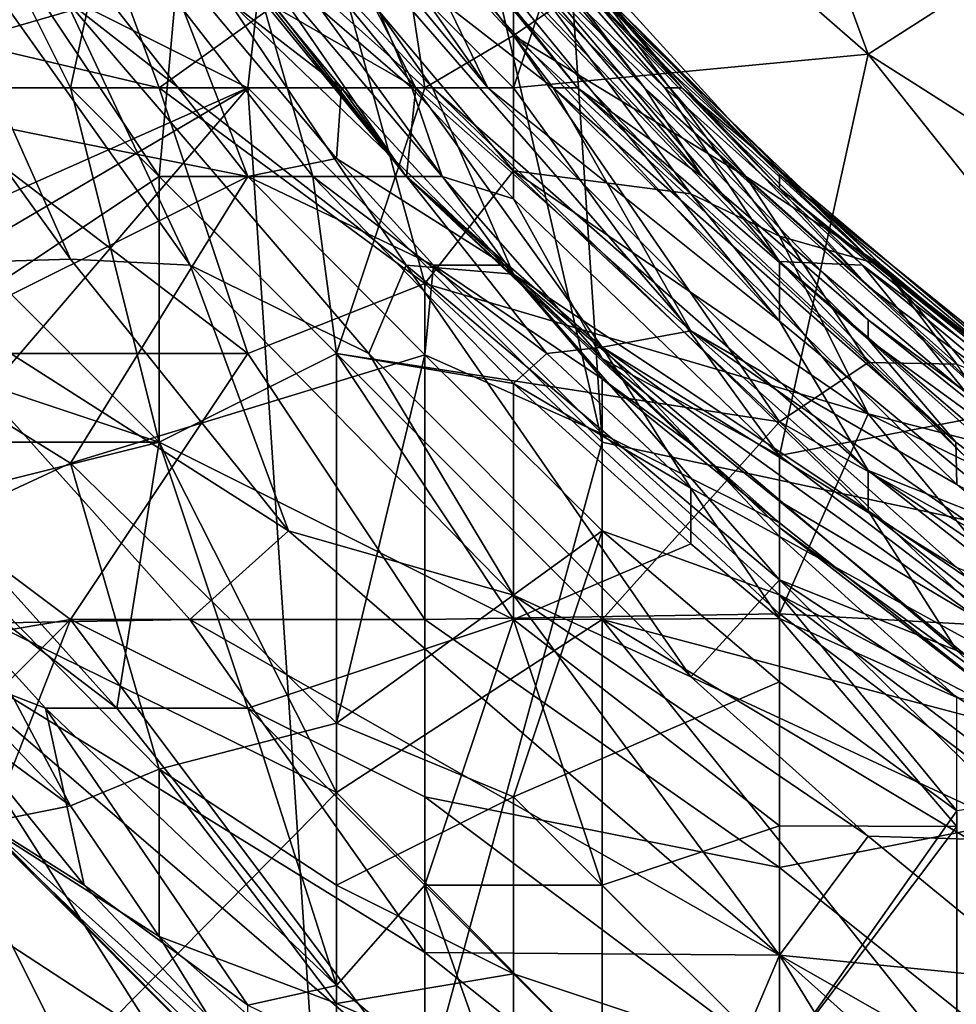
# Model space of a CAD drawing. Extents: x -101.11 to -97.38, y -1.48 to 0.39.
# Drawn here: x -99.96 to -99.75, y -0.38 to -0.16 of the extents above; entities that cross this region are included whole.
import ezdxf

# ---------------------------------------------------------------- set-up
doc = ezdxf.new("R2010")
doc.units = 0
doc.header["$MEASUREMENT"] = 0
doc.layers.add('BLOCK_0', color=7, linetype='Continuous')

msp = doc.modelspace()

# ---------------------------------------------------------------- linework, layer by layer
at = {"layer": 'BLOCK_0'}
for points in [[(-99.56861, 0.28556, 645.17965), (-99.8463, 0.04754, 645.17717), (-99.27109, -0.369, 645.17872)], [(-99.8463, 0.04754, 645.17717), (-99.88597, 0.00787, 645.17345), (-99.82647, -0.24999, 645.17717)], [(-99.82647, -0.24999, 645.17717), (-99.27109, -0.369, 645.17872), (-99.8463, 0.04754, 645.17717)], [(-100.14383, -0.05164, 645.17066), (-99.90581, -0.17065, 645.17252), (-99.88597, 0.00787, 645.17345)], [(-99.90581, -0.17065, 645.17252), (-99.82647, -0.24999, 645.17717), (-99.88597, 0.00787, 645.17345)], [(-100.14383, -0.05164, 645.17066), (-100.26284, -0.32933, 645.16229), (-99.90581, -0.17065, 645.17252)], [(-99.93262, -0.11114, 643.95561), (-100.00498, -0.05164, 643.92291), (-99.94548, -0.17065, 643.90494)], [(-100.00498, -0.17065, 643.86713), (-99.94548, -0.17065, 643.90494), (-100.00498, -0.05164, 643.92291)], [(-99.91991, -0.11114, 640.00844), (-99.93417, -0.07147, 639.90927), (-99.86443, -0.17065, 639.94894)], [(-99.89388, -0.11114, 639.79026), (-99.85204, -0.17065, 639.84976), (-99.93417, -0.07147, 639.90927)], [(-99.86443, -0.17065, 639.94894), (-99.93417, -0.07147, 639.90927), (-99.85204, -0.17065, 639.84976)], [(-99.94548, -0.20901, 640.48448), (-99.98995, -0.21032, 640.60349), (-100.03024, -0.09131, 640.48448)], [(-100.03024, -0.09131, 640.48448), (-99.98902, -0.11114, 640.38531), (-99.94548, -0.20901, 640.48448)], [(-99.83747, -0.17065, 638.52082), (-99.89729, -0.09131, 638.56049), (-99.8883, -0.13098, 638.36214)], [(-99.87931, -0.11114, 638.61999), (-99.89729, -0.09131, 638.56049), (-99.83198, -0.17065, 638.58032)], [(-99.83747, -0.17065, 638.52082), (-99.83198, -0.17065, 638.58032), (-99.89729, -0.09131, 638.56049)], [(-99.88024, -0.09131, 638.85801), (-99.81702, -0.17065, 638.79851), (-99.84708, -0.13098, 638.89768)], [(-99.85452, -0.13098, 638.75884), (-99.81702, -0.17065, 638.79851), (-99.88024, -0.09131, 638.85801)], [(-99.82647, -0.11114, 637.28145), (-99.7868, -0.10923, 637.23154), (-99.76696, -0.16308, 637.27121)], [(-99.7868, -0.10923, 637.23154), (-99.74713, -0.15034, 637.23154), (-99.76696, -0.16308, 637.27121)], [(-99.96531, -0.11114, 637.54947), (-99.93687, -0.15081, 637.5489), (-100.00498, -0.17065, 637.59989)], [(-99.98902, -0.11114, 640.38531), (-99.94656, -0.15081, 640.3258), (-99.91867, -0.21032, 640.40514)], [(-99.91867, -0.21032, 640.40514), (-99.94548, -0.20901, 640.48448), (-99.98902, -0.11114, 640.38531)], [(-99.93262, -0.11114, 643.95561), (-99.94548, -0.17065, 643.90494), (-99.86614, -0.17065, 643.97599)], [(-99.86614, -0.17065, 643.97599), (-99.87218, -0.13098, 644.01511), (-99.93262, -0.11114, 643.95561)], [(-99.91747, -0.13098, 637.4894), (-99.93138, -0.11114, 637.39022), (-99.87032, -0.19048, 637.44973)], [(-99.90581, -0.13895, 637.37039), (-99.87032, -0.19048, 637.44973), (-99.93138, -0.11114, 637.39022)], [(-99.91991, -0.11114, 640.00844), (-99.8463, -0.21233, 640.08778), (-99.9103, -0.15081, 640.14729)], [(-99.8463, -0.21233, 640.08778), (-99.91991, -0.11114, 640.00844), (-99.86443, -0.17065, 639.94894)], [(-99.89388, -0.11114, 639.79026), (-99.87125, -0.13098, 639.71092), (-99.85204, -0.17065, 639.84976)], [(-99.8463, -0.17065, 637.33087), (-99.88597, -0.13098, 637.33504), (-99.82647, -0.11114, 637.28145)], [(-99.87931, -0.11114, 638.61999), (-99.83198, -0.17065, 638.58032), (-99.80411, -0.19048, 638.69933)], [(-99.80411, -0.19048, 638.69933), (-99.85452, -0.13098, 638.75884), (-99.87931, -0.11114, 638.61999)], [(-99.84709, -0.13098, 639.39356), (-99.86041, -0.11114, 639.31422), (-99.80865, -0.17065, 639.31422)], [(-99.86041, -0.11114, 639.31422), (-99.82507, -0.15081, 639.21504), (-99.80865, -0.17065, 639.31422)], [(-99.82507, -0.15081, 639.21504), (-99.85855, -0.11114, 639.09603), (-99.7868, -0.19001, 639.1357)], [(-99.85855, -0.11114, 639.09603), (-99.82631, -0.15081, 639.01669), (-99.7868, -0.19001, 639.1357)], [(-99.76696, -0.16308, 637.27121), (-99.8463, -0.17065, 637.33087), (-99.82647, -0.11114, 637.28145)], [(-99.92564, -0.17065, 644.30927), (-100.00949, -0.15081, 644.35231), (-99.94548, -0.11685, 644.2928)], [(-99.94548, -0.11685, 644.2928), (-99.88597, -0.14211, 644.25313), (-99.92564, -0.17065, 644.30927)], [(-99.98515, -0.23015, 637.98512), (-99.92564, -0.19048, 638.05132), (-99.96531, -0.13098, 638.05609)], [(-99.92202, -0.15081, 638.08445), (-99.96531, -0.13098, 638.05609), (-99.92564, -0.19048, 638.05132)], [(-99.91747, -0.13098, 637.4894), (-99.88485, -0.17065, 637.4894), (-99.92564, -0.13909, 637.52907)], [(-99.87032, -0.19048, 637.44973), (-99.88485, -0.17065, 637.4894), (-99.91747, -0.13098, 637.4894)], [(-99.90581, -0.13895, 637.37039), (-99.88597, -0.13098, 637.33504), (-99.86908, -0.17065, 637.35055)], [(-99.86819, -0.17065, 638.26296), (-99.9007, -0.13098, 638.26296), (-99.90262, -0.15081, 638.12412)], [(-99.9007, -0.13098, 638.26296), (-99.86819, -0.17065, 638.26296), (-99.8883, -0.13098, 638.36214)], [(-99.8883, -0.13098, 638.36214), (-99.80663, -0.22504, 638.32247), (-99.83747, -0.17065, 638.52082)], [(-99.8883, -0.13098, 638.36214), (-99.86819, -0.17065, 638.26296), (-99.80663, -0.22504, 638.32247)], [(-99.8463, -0.17065, 637.33087), (-99.86908, -0.17065, 637.35055), (-99.88597, -0.13098, 637.33504)], [(-99.8463, -0.15891, 644.01511), (-99.8345, -0.15081, 644.05478), (-99.87218, -0.13098, 644.01511)], [(-99.87218, -0.13098, 644.01511), (-99.86614, -0.17065, 643.97599), (-99.8463, -0.15891, 644.01511)], [(-99.87125, -0.13098, 639.71092), (-99.7868, -0.22287, 639.71092), (-99.85204, -0.17065, 639.84976)], [(-99.86165, -0.13098, 639.59191), (-99.7868, -0.22287, 639.71092), (-99.87125, -0.13098, 639.71092)], [(-99.86165, -0.13098, 639.59191), (-99.85328, -0.13098, 639.4729), (-99.7868, -0.20953, 639.55224)], [(-99.7868, -0.20953, 639.55224), (-99.7868, -0.22287, 639.71092), (-99.86165, -0.13098, 639.59191)], [(-99.81702, -0.17065, 638.79851), (-99.85452, -0.13098, 638.75884), (-99.80411, -0.19048, 638.69933)], [(-99.85328, -0.13098, 639.4729), (-99.84709, -0.13098, 639.39356), (-99.81246, -0.17065, 639.41339)], [(-99.7868, -0.20953, 639.55224), (-99.85328, -0.13098, 639.4729), (-99.81246, -0.17065, 639.41339)], [(-99.84709, -0.13098, 639.39356), (-99.80865, -0.17065, 639.31422), (-99.81246, -0.17065, 639.41339)], [(-99.81702, -0.17065, 638.79851), (-99.76696, -0.21512, 638.87785), (-99.84708, -0.13098, 638.89768)], [(-99.7868, -0.19311, 638.97702), (-99.82631, -0.15081, 639.01669), (-99.84708, -0.13098, 638.89768)], [(-99.7868, -0.19311, 638.97702), (-99.84708, -0.13098, 638.89768), (-99.76696, -0.21512, 638.87785)], [(-99.93687, -0.15081, 637.5489), (-99.92564, -0.13909, 637.52907), (-99.90581, -0.19048, 637.55096)], [(-99.88597, -0.18647, 637.52907), (-99.90581, -0.19048, 637.55096), (-99.92564, -0.13909, 637.52907)], [(-99.88597, -0.18647, 637.52907), (-99.92564, -0.13909, 637.52907), (-99.88485, -0.17065, 637.4894)], [(-99.90581, -0.13895, 637.37039), (-99.86227, -0.19048, 637.37039), (-99.87032, -0.19048, 637.44973)], [(-99.86908, -0.17065, 637.35055), (-99.86227, -0.19048, 637.37039), (-99.90581, -0.13895, 637.37039)], [(-99.92564, -0.17065, 644.30927), (-99.88597, -0.14211, 644.25313), (-99.86614, -0.21443, 644.2928)], [(-99.8463, -0.18919, 644.25313), (-99.86614, -0.21443, 644.2928), (-99.88597, -0.14211, 644.25313)], [(-99.88597, -0.14211, 644.25313), (-99.8463, -0.15307, 644.21346), (-99.8463, -0.18919, 644.25313)], [(-100.02482, -0.23015, 644.38926), (-100.00949, -0.15081, 644.35231), (-99.90581, -0.23015, 644.32986)], [(-99.90581, -0.23015, 644.32986), (-100.00949, -0.15081, 644.35231), (-99.92564, -0.17065, 644.30927)], [(-99.93687, -0.15081, 637.5489), (-99.90581, -0.19048, 637.55096), (-100.00498, -0.17065, 637.59989)], [(-99.9103, -0.15081, 640.14729), (-99.87032, -0.21032, 640.20679), (-99.94656, -0.15081, 640.3258)], [(-99.87869, -0.23015, 640.3258), (-99.91867, -0.21032, 640.40514), (-99.94656, -0.15081, 640.3258)], [(-99.87032, -0.21032, 640.20679), (-99.87869, -0.23015, 640.3258), (-99.94656, -0.15081, 640.3258)], [(-99.92564, -0.19048, 638.05132), (-99.89125, -0.19048, 638.08445), (-99.92202, -0.15081, 638.08445)], [(-99.92202, -0.15081, 638.08445), (-99.89125, -0.19048, 638.08445), (-99.90262, -0.15081, 638.12412)], [(-99.9103, -0.15081, 640.14729), (-99.8463, -0.21233, 640.08778), (-99.87032, -0.21032, 640.20679)], [(-99.90262, -0.15081, 638.12412), (-99.87029, -0.19048, 638.12412), (-99.86819, -0.17065, 638.26296)], [(-99.87029, -0.19048, 638.12412), (-99.90262, -0.15081, 638.12412), (-99.89125, -0.19048, 638.08445)], [(-99.80663, -0.19435, 644.21346), (-99.8463, -0.15307, 644.21346), (-99.83902, -0.15081, 644.19363)], [(-99.79436, -0.19048, 644.05478), (-99.8345, -0.15081, 644.05478), (-99.8463, -0.15891, 644.01511)], [(-99.83902, -0.15081, 644.19363), (-99.826, -0.15081, 644.13412), (-99.7868, -0.20386, 644.19363)], [(-99.7868, -0.20386, 644.19363), (-99.80663, -0.19435, 644.21346), (-99.83902, -0.15081, 644.19363)], [(-99.82647, -0.15296, 644.07462), (-99.8345, -0.15081, 644.05478), (-99.79436, -0.19048, 644.05478)], [(-99.76395, -0.21032, 644.11429), (-99.826, -0.15081, 644.13412), (-99.82647, -0.15296, 644.07462)], [(-99.82631, -0.15081, 639.01669), (-99.7868, -0.19311, 638.97702), (-99.7868, -0.19001, 639.1357)], [(-99.7868, -0.20386, 644.19363), (-99.826, -0.15081, 644.13412), (-99.76395, -0.21032, 644.11429)], [(-99.80865, -0.17065, 639.31422), (-99.82507, -0.15081, 639.21504), (-99.76696, -0.20861, 639.21504)], [(-99.82507, -0.15081, 639.21504), (-99.7868, -0.19001, 639.1357), (-99.76696, -0.20861, 639.21504)], [(-99.74713, -0.15034, 637.23154), (-99.68762, -0.21357, 637.25138), (-99.76696, -0.16308, 637.27121)], [(-99.8463, -0.15307, 644.21346), (-99.80663, -0.19435, 644.21346), (-99.8463, -0.18919, 644.25313)], [(-99.82647, -0.15296, 644.07462), (-99.79436, -0.19048, 644.05478), (-99.76395, -0.21032, 644.11429)], [(-99.8463, -0.15891, 644.01511), (-99.86614, -0.17065, 643.97599), (-99.7868, -0.24542, 643.97544)], [(-99.7868, -0.24542, 643.97544), (-99.76696, -0.23216, 644.01511), (-99.8463, -0.15891, 644.01511)], [(-99.79436, -0.19048, 644.05478), (-99.8463, -0.15891, 644.01511), (-99.76696, -0.23216, 644.01511)], [(-99.76696, -0.16308, 637.27121), (-99.7868, -0.25293, 637.35055), (-99.8463, -0.17065, 637.33087)], [(-99.70746, -0.23764, 637.29105), (-99.7868, -0.25293, 637.35055), (-99.76696, -0.16308, 637.27121)], [(-99.70746, -0.23764, 637.29105), (-99.76696, -0.16308, 637.27121), (-99.68762, -0.21357, 637.25138)], [(-100.26284, -0.32933, 645.16229), (-100.243, -0.369, 645.1626), (-99.90581, -0.17065, 645.17252)], [(-100.14383, -0.44834, 645.16415), (-99.90581, -0.17065, 645.17252), (-100.243, -0.369, 645.1626)], [(-99.88597, -0.46817, 645.16725), (-99.90581, -0.17065, 645.17252), (-100.14383, -0.44834, 645.16415)], [(-100.00498, -0.26982, 643.82994), (-99.92564, -0.24999, 643.87487), (-100.00498, -0.17065, 643.86713)], [(-99.94548, -0.17065, 643.90494), (-100.00498, -0.17065, 643.86713), (-99.92564, -0.24999, 643.87487)], [(-100.00498, -0.17065, 637.59989), (-99.90581, -0.19048, 637.55096), (-99.98515, -0.23015, 637.62158)], [(-99.88597, -0.23015, 643.9099), (-99.86614, -0.17065, 643.97599), (-99.94548, -0.17065, 643.90494)], [(-99.92564, -0.24999, 643.87487), (-99.88597, -0.23015, 643.9099), (-99.94548, -0.17065, 643.90494)], [(-99.86614, -0.21443, 644.2928), (-99.90581, -0.23015, 644.32986), (-99.92564, -0.17065, 644.30927)], [(-99.90581, -0.17065, 645.17252), (-99.88597, -0.46817, 645.16725), (-99.82647, -0.24999, 645.17717)], [(-99.88597, -0.23015, 643.9099), (-99.7868, -0.24542, 643.97544), (-99.86614, -0.17065, 643.97599)], [(-99.88485, -0.17065, 637.4894), (-99.84825, -0.21032, 637.4894), (-99.88597, -0.18647, 637.52907)], [(-99.87032, -0.19048, 637.44973), (-99.84825, -0.21032, 637.4894), (-99.88485, -0.17065, 637.4894)], [(-99.82647, -0.22873, 638.18362), (-99.86819, -0.17065, 638.26296), (-99.87029, -0.19048, 638.12412)], [(-99.8463, -0.19552, 637.35055), (-99.86227, -0.19048, 637.37039), (-99.86908, -0.17065, 637.35055)], [(-99.86908, -0.17065, 637.35055), (-99.8463, -0.17065, 637.33087), (-99.8463, -0.19552, 637.35055)], [(-99.82647, -0.22873, 638.18362), (-99.80663, -0.22504, 638.32247), (-99.86819, -0.17065, 638.26296)], [(-99.86443, -0.17065, 639.94894), (-99.76696, -0.26533, 639.94894), (-99.8463, -0.21233, 640.08778)], [(-99.76696, -0.25634, 639.8696), (-99.76696, -0.26533, 639.94894), (-99.86443, -0.17065, 639.94894)], [(-99.86443, -0.17065, 639.94894), (-99.85204, -0.17065, 639.84976), (-99.76696, -0.25634, 639.8696)], [(-99.76696, -0.25634, 639.8696), (-99.85204, -0.17065, 639.84976), (-99.7868, -0.22287, 639.71092)], [(-99.8463, -0.19552, 637.35055), (-99.8463, -0.17065, 637.33087), (-99.7868, -0.25293, 637.35055)], [(-99.74713, -0.25944, 638.46131), (-99.83747, -0.17065, 638.52082), (-99.80663, -0.22504, 638.32247)], [(-99.74732, -0.24999, 638.56049), (-99.83747, -0.17065, 638.52082), (-99.74713, -0.25944, 638.46131)], [(-99.83198, -0.17065, 638.58032), (-99.83747, -0.17065, 638.52082), (-99.74732, -0.24999, 638.56049)], [(-99.74732, -0.24999, 638.56049), (-99.76696, -0.2269, 638.65966), (-99.83198, -0.17065, 638.58032)], [(-99.76696, -0.2269, 638.65966), (-99.80411, -0.19048, 638.69933), (-99.83198, -0.17065, 638.58032)], [(-99.76696, -0.22256, 638.739), (-99.72729, -0.252, 638.79851), (-99.81702, -0.17065, 638.79851)], [(-99.72729, -0.252, 638.79851), (-99.76696, -0.21512, 638.87785), (-99.81702, -0.17065, 638.79851)], [(-99.76696, -0.22256, 638.739), (-99.81702, -0.17065, 638.79851), (-99.80411, -0.19048, 638.69933)], [(-99.7682, -0.21032, 639.39356), (-99.81246, -0.17065, 639.41339), (-99.80865, -0.17065, 639.31422)], [(-99.7868, -0.20953, 639.55224), (-99.81246, -0.17065, 639.41339), (-99.7682, -0.21032, 639.39356)], [(-99.76696, -0.20861, 639.21504), (-99.70746, -0.25603, 639.25471), (-99.80865, -0.17065, 639.31422)], [(-99.80865, -0.17065, 639.31422), (-99.70746, -0.25603, 639.25471), (-99.7682, -0.21032, 639.39356)], [(-99.90581, -0.19048, 637.55096), (-99.88597, -0.18647, 637.52907), (-99.86424, -0.21032, 637.52907)], [(-99.86424, -0.21032, 637.52907), (-99.88597, -0.18647, 637.52907), (-99.84825, -0.21032, 637.4894)], [(-99.86614, -0.21443, 644.2928), (-99.8463, -0.18919, 644.25313), (-99.76696, -0.24363, 644.2333)], [(-99.80663, -0.19435, 644.21346), (-99.76696, -0.24363, 644.2333), (-99.8463, -0.18919, 644.25313)], [(-99.92564, -0.24999, 638.01615), (-99.92564, -0.19048, 638.05132), (-99.98515, -0.23015, 637.98512)], [(-99.94548, -0.2547, 637.60841), (-99.98515, -0.23015, 637.62158), (-99.90581, -0.19048, 637.55096)], [(-99.94548, -0.2547, 637.60841), (-99.90581, -0.19048, 637.55096), (-99.86614, -0.23044, 637.5489)], [(-99.92564, -0.19048, 638.05132), (-99.88597, -0.23015, 638.0547), (-99.89125, -0.19048, 638.08445)], [(-99.88597, -0.23015, 638.0547), (-99.92564, -0.19048, 638.05132), (-99.92564, -0.24999, 638.01615)], [(-99.86424, -0.21032, 637.52907), (-99.86614, -0.23044, 637.5489), (-99.90581, -0.19048, 637.55096)], [(-99.8463, -0.23683, 638.08445), (-99.83887, -0.23015, 638.10428), (-99.89125, -0.19048, 638.08445)], [(-99.88597, -0.23015, 638.0547), (-99.8463, -0.23683, 638.08445), (-99.89125, -0.19048, 638.08445)], [(-99.87029, -0.19048, 638.12412), (-99.89125, -0.19048, 638.08445), (-99.83887, -0.23015, 638.10428)], [(-99.84825, -0.21032, 637.4894), (-99.87032, -0.19048, 637.44973), (-99.80715, -0.24999, 637.44973)], [(-99.86227, -0.19048, 637.37039), (-99.82647, -0.23124, 637.39022), (-99.87032, -0.19048, 637.44973)], [(-99.82647, -0.23124, 637.39022), (-99.80715, -0.24999, 637.44973), (-99.87032, -0.19048, 637.44973)], [(-99.82647, -0.22873, 638.18362), (-99.87029, -0.19048, 638.12412), (-99.83887, -0.23015, 638.10428)], [(-99.82647, -0.23124, 637.39022), (-99.86227, -0.19048, 637.37039), (-99.8463, -0.19552, 637.35055)], [(-99.76696, -0.22256, 638.739), (-99.80411, -0.19048, 638.69933), (-99.76696, -0.2269, 638.65966)], [(-99.76696, -0.23216, 644.01511), (-99.74713, -0.23247, 644.05478), (-99.79436, -0.19048, 644.05478)], [(-99.79436, -0.19048, 644.05478), (-99.74713, -0.23247, 644.05478), (-99.76395, -0.21032, 644.11429)], [(-99.76696, -0.20861, 639.21504), (-99.7868, -0.19001, 639.1357), (-99.68762, -0.26998, 639.15554)], [(-99.70746, -0.25665, 639.05636), (-99.68762, -0.26998, 639.15554), (-99.7868, -0.19001, 639.1357)], [(-99.70746, -0.25665, 639.05636), (-99.7868, -0.19001, 639.1357), (-99.7868, -0.19311, 638.97702)], [(-99.7868, -0.19311, 638.97702), (-99.70746, -0.25913, 638.93735), (-99.70746, -0.25665, 639.05636)], [(-99.70746, -0.25913, 638.93735), (-99.7868, -0.19311, 638.97702), (-99.76696, -0.21512, 638.87785)], [(-99.82647, -0.23124, 637.39022), (-99.8463, -0.19552, 637.35055), (-99.7868, -0.25293, 637.35055)], [(-99.80663, -0.19435, 644.21346), (-99.7868, -0.20386, 644.19363), (-99.76696, -0.24363, 644.2333)], [(-99.76696, -0.24363, 644.2333), (-99.7868, -0.20386, 644.19363), (-99.72729, -0.25386, 644.19363)], [(-99.7868, -0.20386, 644.19363), (-99.76395, -0.21032, 644.11429), (-99.72729, -0.25386, 644.19363)], [(-99.94548, -0.20901, 640.48448), (-99.89669, -0.26982, 640.50432), (-99.98995, -0.21032, 640.60349)], [(-99.94548, -0.20901, 640.48448), (-99.91867, -0.21032, 640.40514), (-99.89669, -0.26982, 640.50432)], [(-99.70746, -0.25603, 639.25471), (-99.76696, -0.20861, 639.21504), (-99.68762, -0.26998, 639.15554)], [(-99.98995, -0.21032, 640.60349), (-99.91877, -0.28966, 640.60349), (-99.98515, -0.29083, 640.74234)], [(-99.98995, -0.21032, 640.60349), (-99.89669, -0.26982, 640.50432), (-99.91877, -0.28966, 640.60349)], [(-99.89669, -0.26982, 640.50432), (-99.91867, -0.21032, 640.40514), (-99.8463, -0.28423, 640.40514)], [(-99.8463, -0.28423, 640.40514), (-99.91867, -0.21032, 640.40514), (-99.87869, -0.23015, 640.3258)], [(-99.80663, -0.30252, 640.34564), (-99.87869, -0.23015, 640.3258), (-99.87032, -0.21032, 640.20679)], [(-99.87032, -0.21032, 640.20679), (-99.7868, -0.28082, 640.16712), (-99.80663, -0.30252, 640.34564)], [(-99.7868, -0.28082, 640.16712), (-99.87032, -0.21032, 640.20679), (-99.8463, -0.21233, 640.08778)], [(-99.86424, -0.21032, 637.52907), (-99.82647, -0.24809, 637.52907), (-99.86614, -0.23044, 637.5489)], [(-99.82647, -0.23579, 637.50923), (-99.86424, -0.21032, 637.52907), (-99.84825, -0.21032, 637.4894)], [(-99.82647, -0.23579, 637.50923), (-99.82647, -0.24809, 637.52907), (-99.86424, -0.21032, 637.52907)], [(-99.80715, -0.24999, 637.44973), (-99.82647, -0.23579, 637.50923), (-99.84825, -0.21032, 637.4894)], [(-99.7868, -0.22287, 639.71092), (-99.7868, -0.20953, 639.55224), (-99.72729, -0.27214, 639.69108)], [(-99.72729, -0.26068, 639.55224), (-99.7868, -0.20953, 639.55224), (-99.7682, -0.21032, 639.39356)], [(-99.72729, -0.26068, 639.55224), (-99.72729, -0.27214, 639.69108), (-99.7868, -0.20953, 639.55224)], [(-99.7682, -0.21032, 639.39356), (-99.68762, -0.27772, 639.43323), (-99.72729, -0.26068, 639.55224)], [(-99.68762, -0.27772, 639.43323), (-99.7682, -0.21032, 639.39356), (-99.70746, -0.25603, 639.25471)], [(-99.72729, -0.24084, 644.11429), (-99.76395, -0.21032, 644.11429), (-99.74713, -0.23247, 644.05478)], [(-99.76395, -0.21032, 644.11429), (-99.72729, -0.24084, 644.11429), (-99.72729, -0.25386, 644.19363)], [(-99.76696, -0.26533, 639.94894), (-99.74713, -0.29663, 640.06795), (-99.8463, -0.21233, 640.08778)], [(-99.7868, -0.28082, 640.16712), (-99.8463, -0.21233, 640.08778), (-99.74713, -0.29663, 640.06795)], [(-99.90581, -0.23015, 644.32986), (-99.86614, -0.21443, 644.2928), (-99.86614, -0.28966, 644.34113)], [(-99.86614, -0.28966, 644.34113), (-99.86614, -0.21443, 644.2928), (-99.7868, -0.28839, 644.2928)], [(-99.86614, -0.21443, 644.2928), (-99.76696, -0.24363, 644.2333), (-99.7868, -0.28839, 644.2928)], [(-99.76696, -0.21512, 638.87785), (-99.72729, -0.252, 638.79851), (-99.70746, -0.25913, 638.93735)], [(-99.72729, -0.252, 638.79851), (-99.76696, -0.22256, 638.739), (-99.70746, -0.27029, 638.71917)], [(-99.70746, -0.27029, 638.71917), (-99.76696, -0.22256, 638.739), (-99.76696, -0.2269, 638.65966)], [(-99.7868, -0.22287, 639.71092), (-99.72729, -0.27214, 639.69108), (-99.76696, -0.25634, 639.8696)], [(-99.80663, -0.22504, 638.32247), (-99.82647, -0.22873, 638.18362), (-99.74713, -0.27803, 638.30263)], [(-99.74713, -0.27803, 638.30263), (-99.70746, -0.29353, 638.42164), (-99.80663, -0.22504, 638.32247)], [(-99.74713, -0.25944, 638.46131), (-99.80663, -0.22504, 638.32247), (-99.70746, -0.29353, 638.42164)], [(-99.76696, -0.2269, 638.65966), (-99.70746, -0.2802, 638.56049), (-99.70746, -0.27029, 638.71917)], [(-99.74732, -0.24999, 638.56049), (-99.70746, -0.2802, 638.56049), (-99.76696, -0.2269, 638.65966)], [(-99.83887, -0.23015, 638.10428), (-99.80663, -0.26026, 638.10428), (-99.82647, -0.22873, 638.18362)], [(-99.80663, -0.26026, 638.10428), (-99.7868, -0.27111, 638.12412), (-99.82647, -0.22873, 638.18362)], [(-99.7868, -0.27111, 638.12412), (-99.70746, -0.3146, 638.24313), (-99.82647, -0.22873, 638.18362)], [(-99.74713, -0.27803, 638.30263), (-99.82647, -0.22873, 638.18362), (-99.70746, -0.3146, 638.24313)], [(-100.06449, -0.30977, 644.43165), (-100.02482, -0.23015, 644.38926), (-99.94548, -0.28966, 644.37734)], [(-99.90581, -0.23015, 644.32986), (-99.94548, -0.28966, 644.37734), (-100.02482, -0.23015, 644.38926)], [(-99.98515, -0.23015, 637.98512), (-99.98871, -0.24999, 637.96544), (-99.92564, -0.24999, 638.01615)], [(-99.97818, -0.26982, 637.64808), (-99.98515, -0.23015, 637.62158), (-99.94548, -0.2547, 637.60841)], [(-99.86614, -0.28966, 644.34113), (-99.94548, -0.28966, 644.37734), (-99.90581, -0.23015, 644.32986)], [(-99.94548, -0.2547, 637.60841), (-99.86614, -0.23044, 637.5489), (-99.88597, -0.31287, 637.60841)], [(-99.8463, -0.28966, 638.0405), (-99.88597, -0.23015, 638.0547), (-99.92564, -0.24999, 638.01615)], [(-99.88597, -0.23015, 643.9099), (-99.92564, -0.24999, 643.87487), (-99.88597, -0.32837, 643.85643)], [(-99.88597, -0.23015, 643.9099), (-99.82647, -0.28966, 643.90711), (-99.7868, -0.24542, 643.97544)], [(-99.88597, -0.32837, 643.85643), (-99.82647, -0.28966, 643.90711), (-99.88597, -0.23015, 643.9099)], [(-99.88597, -0.23015, 638.0547), (-99.8463, -0.28966, 638.0405), (-99.8463, -0.23683, 638.08445)], [(-99.86614, -0.23044, 637.5489), (-99.82647, -0.26982, 637.5491), (-99.88597, -0.31287, 637.60841)], [(-99.8463, -0.28423, 640.40514), (-99.87869, -0.23015, 640.3258), (-99.80663, -0.30252, 640.34564)], [(-99.82647, -0.24809, 637.52907), (-99.82647, -0.26982, 637.5491), (-99.86614, -0.23044, 637.5489)], [(-99.83887, -0.23015, 638.10428), (-99.8463, -0.23683, 638.08445), (-99.80663, -0.26026, 638.10428)], [(-99.82647, -0.23124, 637.39022), (-99.7868, -0.26316, 637.37039), (-99.7868, -0.26905, 637.41006)], [(-99.7868, -0.26316, 637.37039), (-99.82647, -0.23124, 637.39022), (-99.7868, -0.25293, 637.35055)], [(-99.7868, -0.26905, 637.41006), (-99.80715, -0.24999, 637.44973), (-99.82647, -0.23124, 637.39022)], [(-99.70746, -0.28981, 643.99528), (-99.76696, -0.23216, 644.01511), (-99.7868, -0.24542, 643.97544)], [(-99.76696, -0.23216, 644.01511), (-99.70746, -0.28981, 643.99528), (-99.74713, -0.23247, 644.05478)], [(-99.80715, -0.24999, 637.44973), (-99.7868, -0.268, 637.4894), (-99.82647, -0.23579, 637.50923)], [(-99.82647, -0.23579, 637.50923), (-99.7868, -0.268, 637.4894), (-99.82647, -0.24809, 637.52907)], [(-99.80663, -0.27269, 638.08445), (-99.8463, -0.23683, 638.08445), (-99.8463, -0.28966, 638.0405)], [(-99.80663, -0.27269, 638.08445), (-99.80663, -0.26026, 638.10428), (-99.8463, -0.23683, 638.08445)], [(-99.70746, -0.23764, 637.29105), (-99.72729, -0.29849, 637.35055), (-99.7868, -0.25293, 637.35055)], [(-99.72729, -0.29167, 644.25313), (-99.7868, -0.28839, 644.2928), (-99.76696, -0.24363, 644.2333)], [(-99.76696, -0.24363, 644.2333), (-99.72729, -0.26285, 644.21346), (-99.72729, -0.29167, 644.25313)], [(-99.72729, -0.25386, 644.19363), (-99.72729, -0.26285, 644.21346), (-99.76696, -0.24363, 644.2333)], [(-99.7868, -0.24542, 643.97544), (-99.82647, -0.28966, 643.90711), (-99.70746, -0.32111, 643.95561)], [(-99.70746, -0.28981, 643.99528), (-99.7868, -0.24542, 643.97544), (-99.70746, -0.32111, 643.95561)], [(-99.7868, -0.28415, 637.52907), (-99.82647, -0.24809, 637.52907), (-99.7868, -0.268, 637.4894)], [(-99.82647, -0.26982, 637.5491), (-99.82647, -0.24809, 637.52907), (-99.7868, -0.28415, 637.52907)], [(-99.88597, -0.32837, 643.85643), (-99.92564, -0.24999, 643.87487), (-100.00498, -0.26982, 643.82994)], [(-99.98716, -0.26982, 637.9456), (-99.93508, -0.30949, 637.96544), (-99.98871, -0.24999, 637.96544)], [(-99.92564, -0.24999, 638.01615), (-99.98871, -0.24999, 637.96544), (-99.93508, -0.30949, 637.96544)], [(-99.90581, -0.30949, 637.99287), (-99.92564, -0.24999, 638.01615), (-99.93508, -0.30949, 637.96544)], [(-99.8463, -0.28966, 638.0405), (-99.92564, -0.24999, 638.01615), (-99.90581, -0.30949, 637.99287)], [(-99.82647, -0.40867, 645.17469), (-99.82647, -0.24999, 645.17717), (-99.88597, -0.46817, 645.16725)], [(-99.82647, -0.40867, 645.17469), (-99.27109, -0.369, 645.17872), (-99.82647, -0.24999, 645.17717)], [(-99.80715, -0.24999, 637.44973), (-99.7868, -0.26905, 637.41006), (-99.7868, -0.268, 637.4894)], [(-99.70746, -0.2802, 638.56049), (-99.74732, -0.24999, 638.56049), (-99.74713, -0.25944, 638.46131)], [(-99.7868, -0.26316, 637.37039), (-99.7868, -0.25293, 637.35055), (-99.72729, -0.29849, 637.35055)], [(-99.94548, -0.2547, 637.60841), (-99.92564, -0.32319, 637.64808), (-99.97818, -0.26982, 637.64808)], [(-99.88597, -0.31287, 637.60841), (-99.92564, -0.32319, 637.64808), (-99.94548, -0.2547, 637.60841)], [(-99.76696, -0.25634, 639.8696), (-99.68762, -0.31894, 639.90927), (-99.76696, -0.26533, 639.94894)], [(-99.66779, -0.32421, 639.82993), (-99.68762, -0.31894, 639.90927), (-99.76696, -0.25634, 639.8696)], [(-99.76696, -0.25634, 639.8696), (-99.72729, -0.27214, 639.69108), (-99.66779, -0.32421, 639.82993)], [(-99.80663, -0.26026, 638.10428), (-99.80663, -0.27269, 638.08445), (-99.7868, -0.28946, 638.08445)], [(-99.7868, -0.27111, 638.12412), (-99.80663, -0.26026, 638.10428), (-99.7868, -0.28946, 638.08445)], [(-99.72729, -0.31243, 637.39022), (-99.7868, -0.26905, 637.41006), (-99.7868, -0.26316, 637.37039)], [(-99.72729, -0.29849, 637.35055), (-99.72729, -0.31243, 637.39022), (-99.7868, -0.26316, 637.37039)], [(-99.66779, -0.34405, 640.02828), (-99.74713, -0.29663, 640.06795), (-99.76696, -0.26533, 639.94894)], [(-99.76696, -0.26533, 639.94894), (-99.68762, -0.31894, 639.90927), (-99.66779, -0.34405, 640.02828)], [(-99.7868, -0.28415, 637.52907), (-99.7868, -0.268, 637.4894), (-99.72729, -0.3154, 637.4894)], [(-99.7868, -0.26905, 637.41006), (-99.72729, -0.3154, 637.4894), (-99.7868, -0.268, 637.4894)], [(-100.02482, -0.34916, 643.79646), (-99.94548, -0.38883, 643.80886), (-100.00498, -0.26982, 643.82994)], [(-99.88597, -0.32837, 643.85643), (-100.00498, -0.26982, 643.82994), (-99.94548, -0.38883, 643.80886)], [(-100.00235, -0.28966, 637.72742), (-100.00421, -0.26982, 637.68775), (-99.94548, -0.33137, 637.68775)], [(-99.97818, -0.26982, 637.64808), (-99.94548, -0.33137, 637.68775), (-100.00421, -0.26982, 637.68775)], [(-99.98716, -0.26982, 637.9456), (-99.95108, -0.30949, 637.9456), (-99.93508, -0.30949, 637.96544)], [(-99.98716, -0.26982, 637.9456), (-99.98515, -0.29632, 637.90593), (-99.95108, -0.30949, 637.9456)], [(-99.92564, -0.32319, 637.64808), (-99.94548, -0.33137, 637.68775), (-99.97818, -0.26982, 637.64808)], [(-99.91877, -0.28966, 640.60349), (-99.89669, -0.26982, 640.50432), (-99.7868, -0.36481, 640.50432)], [(-99.8463, -0.28423, 640.40514), (-99.7868, -0.36481, 640.50432), (-99.89669, -0.26982, 640.50432)], [(-99.8463, -0.32933, 637.59287), (-99.88597, -0.31287, 637.60841), (-99.82647, -0.26982, 637.5491)], [(-99.82647, -0.26982, 637.5491), (-99.7868, -0.30364, 637.5489), (-99.8463, -0.32933, 637.59287)], [(-99.82647, -0.26982, 637.5491), (-99.7868, -0.28415, 637.52907), (-99.7868, -0.30364, 637.5489)], [(-99.72729, -0.31243, 637.39022), (-99.72729, -0.3154, 637.4894), (-99.7868, -0.26905, 637.41006)], [(-99.7868, -0.27111, 638.12412), (-99.74713, -0.3071, 638.10428), (-99.70746, -0.3146, 638.24313)], [(-99.7868, -0.28946, 638.08445), (-99.74713, -0.3071, 638.10428), (-99.7868, -0.27111, 638.12412)], [(-99.7868, -0.28946, 638.08445), (-99.80663, -0.27269, 638.08445), (-99.8463, -0.28966, 638.0405)], [(-99.7868, -0.28082, 640.16712), (-99.72729, -0.3394, 640.24646), (-99.80663, -0.30252, 640.34564)], [(-99.70746, -0.3332, 640.12745), (-99.72729, -0.3394, 640.24646), (-99.7868, -0.28082, 640.16712)], [(-99.74713, -0.29663, 640.06795), (-99.70746, -0.3332, 640.12745), (-99.7868, -0.28082, 640.16712)], [(-99.8463, -0.28423, 640.40514), (-99.76696, -0.33816, 640.36547), (-99.7868, -0.36481, 640.50432)], [(-99.80663, -0.30252, 640.34564), (-99.76696, -0.33816, 640.36547), (-99.8463, -0.28423, 640.40514)], [(-99.72729, -0.3154, 637.4894), (-99.72729, -0.32959, 637.52907), (-99.7868, -0.28415, 637.52907)], [(-99.74713, -0.33253, 637.5489), (-99.7868, -0.30364, 637.5489), (-99.7868, -0.28415, 637.52907)], [(-99.74713, -0.33253, 637.5489), (-99.7868, -0.28415, 637.52907), (-99.72729, -0.32959, 637.52907)], [(-99.7868, -0.28839, 644.2928), (-99.7868, -0.34515, 644.33247), (-99.86614, -0.28966, 644.34113)], [(-99.7868, -0.34515, 644.33247), (-99.7868, -0.28839, 644.2928), (-99.72729, -0.33355, 644.2928)], [(-99.72729, -0.29167, 644.25313), (-99.72729, -0.33355, 644.2928), (-99.7868, -0.28839, 644.2928)], [(-100.06449, -0.30977, 644.43165), (-99.94548, -0.28966, 644.37734), (-100.02482, -0.369, 644.44041)], [(-99.94548, -0.28966, 644.37734), (-99.98515, -0.39081, 644.43165), (-100.02482, -0.369, 644.44041)], [(-100.00979, -0.32933, 640.84151), (-99.98515, -0.29083, 640.74234), (-99.92564, -0.38434, 640.80184)], [(-100.00235, -0.28966, 637.72742), (-99.94548, -0.33137, 637.68775), (-99.96531, -0.33537, 637.76709)], [(-99.86614, -0.36419, 640.663), (-99.98515, -0.29083, 640.74234), (-99.91877, -0.28966, 640.60349)], [(-99.98515, -0.39081, 644.43165), (-99.94548, -0.28966, 644.37734), (-99.86614, -0.39557, 644.39198)], [(-99.92564, -0.38434, 640.80184), (-99.98515, -0.29083, 640.74234), (-99.86614, -0.39332, 640.7225)], [(-99.86614, -0.36419, 640.663), (-99.86614, -0.39332, 640.7225), (-99.98515, -0.29083, 640.74234)], [(-99.94548, -0.28966, 644.37734), (-99.86614, -0.32933, 644.3614), (-99.86614, -0.39557, 644.39198)], [(-99.86614, -0.28966, 644.34113), (-99.86614, -0.32933, 644.3614), (-99.94548, -0.28966, 644.37734)], [(-99.91877, -0.28966, 640.60349), (-99.7868, -0.36481, 640.50432), (-99.86614, -0.36419, 640.663)], [(-99.90581, -0.30949, 637.99287), (-99.86614, -0.34916, 637.98822), (-99.8463, -0.28966, 638.0405)], [(-99.88597, -0.32837, 643.85643), (-99.82647, -0.38883, 643.8507), (-99.82647, -0.28966, 643.90711)], [(-99.86614, -0.32933, 644.3614), (-99.86614, -0.28966, 644.34113), (-99.7868, -0.34515, 644.33247)], [(-99.86614, -0.34916, 637.98822), (-99.82647, -0.34916, 638.01611), (-99.8463, -0.28966, 638.0405)], [(-99.8463, -0.28966, 638.0405), (-99.7868, -0.33585, 638.04478), (-99.7868, -0.28946, 638.08445)], [(-99.82647, -0.34916, 638.01611), (-99.7868, -0.33585, 638.04478), (-99.8463, -0.28966, 638.0405)], [(-99.74713, -0.38883, 643.88138), (-99.82647, -0.28966, 643.90711), (-99.82647, -0.38883, 643.8507)], [(-99.74713, -0.38883, 643.88138), (-99.72729, -0.34916, 643.91764), (-99.82647, -0.28966, 643.90711)], [(-99.72729, -0.34916, 643.91764), (-99.70746, -0.32111, 643.95561), (-99.82647, -0.28966, 643.90711)], [(-99.74713, -0.3071, 638.10428), (-99.7868, -0.28946, 638.08445), (-99.74713, -0.33601, 638.06461)], [(-99.7868, -0.33585, 638.04478), (-99.74713, -0.33601, 638.06461), (-99.7868, -0.28946, 638.08445)], [(-99.94239, -0.34916, 637.8861), (-99.98515, -0.29632, 637.90593), (-99.96531, -0.33475, 637.84643)], [(-99.98515, -0.29632, 637.90593), (-99.94239, -0.34916, 637.8861), (-99.95108, -0.30949, 637.9456)], [(-99.7868, -0.38883, 637.60392), (-99.8463, -0.32933, 637.59287), (-99.7868, -0.30364, 637.5489)], [(-99.76696, -0.33816, 640.36547), (-99.80663, -0.30252, 640.34564), (-99.72729, -0.3394, 640.24646)], [(-99.7868, -0.30364, 637.5489), (-99.74713, -0.33253, 637.5489), (-99.7868, -0.38883, 637.60392)], [(-99.94239, -0.34916, 637.8861), (-99.90581, -0.37597, 637.90593), (-99.95108, -0.30949, 637.9456)], [(-99.88597, -0.37163, 637.9456), (-99.93508, -0.30949, 637.96544), (-99.95108, -0.30949, 637.9456)], [(-99.88597, -0.37163, 637.9456), (-99.95108, -0.30949, 637.9456), (-99.90581, -0.37597, 637.90593)], [(-99.93508, -0.30949, 637.96544), (-99.88597, -0.37163, 637.9456), (-99.90581, -0.30949, 637.99287)], [(-99.86614, -0.34916, 637.98822), (-99.90581, -0.30949, 637.99287), (-99.88597, -0.37163, 637.9456)], [(-99.88597, -0.34916, 637.63701), (-99.92564, -0.32319, 637.64808), (-99.88597, -0.31287, 637.60841)], [(-99.88597, -0.34916, 637.63701), (-99.88597, -0.31287, 637.60841), (-99.8463, -0.32933, 637.59287)], [(-99.94548, -0.33137, 637.68775), (-99.92564, -0.32319, 637.64808), (-99.92564, -0.36065, 637.70758)], [(-99.92564, -0.32319, 637.64808), (-99.88597, -0.34916, 637.63701), (-99.88597, -0.37566, 637.66791)], [(-99.88597, -0.37566, 637.66791), (-99.92564, -0.36065, 637.70758), (-99.92564, -0.32319, 637.64808)], [(-99.88597, -0.32837, 643.85643), (-99.94548, -0.38883, 643.80886), (-99.82647, -0.38883, 643.8507)], [(-99.96531, -0.39983, 640.88118), (-100.00979, -0.32933, 640.84151), (-99.92564, -0.38434, 640.80184)], [(-99.8463, -0.32933, 637.59287), (-99.8463, -0.369, 637.62375), (-99.88597, -0.34916, 637.63701)], [(-99.7868, -0.34515, 644.33247), (-99.7868, -0.38883, 644.3599), (-99.86614, -0.32933, 644.3614)], [(-99.86614, -0.39557, 644.39198), (-99.86614, -0.32933, 644.3614), (-99.7868, -0.38883, 644.3599)], [(-99.8463, -0.369, 637.62375), (-99.8463, -0.32933, 637.59287), (-99.7868, -0.38883, 637.60392)], [(-99.92564, -0.36065, 637.70758), (-99.96531, -0.33537, 637.76709), (-99.94548, -0.33137, 637.68775)], [(-99.74713, -0.4285, 637.61414), (-99.7868, -0.38883, 637.60392), (-99.74713, -0.33253, 637.5489)], [(-99.90581, -0.38806, 637.86626), (-99.94239, -0.34916, 637.8861), (-99.96531, -0.33475, 637.84643)], [(-99.96531, -0.33475, 637.84643), (-99.96531, -0.33537, 637.76709), (-99.90581, -0.39487, 637.80676)], [(-99.90581, -0.38806, 637.86626), (-99.96531, -0.33475, 637.84643), (-99.90581, -0.39487, 637.80676)], [(-99.7868, -0.34515, 644.33247), (-99.72729, -0.33355, 644.2928), (-99.70746, -0.40867, 644.33945)], [(-99.90581, -0.3927, 637.76709), (-99.90581, -0.39487, 637.80676), (-99.96531, -0.33537, 637.76709)], [(-99.92564, -0.36065, 637.70758), (-99.90581, -0.3927, 637.76709), (-99.96531, -0.33537, 637.76709)], [(-99.7868, -0.38883, 638.00929), (-99.7868, -0.33585, 638.04478), (-99.82647, -0.34916, 638.01611)], [(-99.7868, -0.33585, 638.04478), (-99.7868, -0.38883, 638.00929), (-99.74713, -0.33601, 638.06461)], [(-99.7868, -0.38883, 638.00929), (-99.74713, -0.4285, 637.99597), (-99.74713, -0.33601, 638.06461)], [(-99.72729, -0.3707, 640.38531), (-99.7868, -0.36481, 640.50432), (-99.76696, -0.33816, 640.36547)], [(-99.76696, -0.33816, 640.36547), (-99.72729, -0.3394, 640.24646), (-99.72729, -0.3707, 640.38531)], [(-99.70746, -0.40867, 644.33945), (-99.7868, -0.38883, 644.3599), (-99.7868, -0.34515, 644.33247)], [(-99.94548, -0.38883, 643.80886), (-100.02482, -0.34916, 643.79646), (-99.98515, -0.46817, 643.7726)], [(-99.90581, -0.37597, 637.90593), (-99.94239, -0.34916, 637.8861), (-99.90581, -0.38806, 637.86626)], [(-99.8463, -0.40479, 637.9456), (-99.86614, -0.34916, 637.98822), (-99.88597, -0.37163, 637.9456)], [(-99.88597, -0.37566, 637.66791), (-99.88597, -0.34916, 637.63701), (-99.8463, -0.369, 637.62375)], [(-99.8463, -0.40479, 637.9456), (-99.82647, -0.38883, 637.98343), (-99.86614, -0.34916, 637.98822)], [(-99.82647, -0.38883, 637.98343), (-99.82647, -0.34916, 638.01611), (-99.86614, -0.34916, 637.98822)], [(-99.7868, -0.38883, 638.00929), (-99.82647, -0.34916, 638.01611), (-99.82647, -0.38883, 637.98343)], [(-99.88597, -0.37566, 637.66791), (-99.88597, -0.3958, 637.70758), (-99.92564, -0.36065, 637.70758)], [(-99.88597, -0.3958, 637.70758), (-99.90581, -0.3927, 637.76709), (-99.92564, -0.36065, 637.70758)], [(-99.86614, -0.39332, 640.7225), (-99.86614, -0.36419, 640.663), (-99.80663, -0.41161, 640.663)], [(-99.86614, -0.36419, 640.663), (-99.7868, -0.36481, 640.50432), (-99.80663, -0.41161, 640.663)], [(-99.80663, -0.41161, 640.663), (-99.7868, -0.36481, 640.50432), (-99.72729, -0.46182, 640.663)], [(-99.66779, -0.43268, 640.48448), (-99.66779, -0.47142, 640.60349), (-99.7868, -0.36481, 640.50432)], [(-99.66779, -0.47142, 640.60349), (-99.72729, -0.46182, 640.663), (-99.7868, -0.36481, 640.50432)], [(-99.72729, -0.3707, 640.38531), (-99.66779, -0.43268, 640.48448), (-99.7868, -0.36481, 640.50432)], [(-99.8463, -0.369, 637.62375), (-99.8463, -0.39301, 637.64808), (-99.88597, -0.37566, 637.66791)], [(-99.8463, -0.39301, 637.64808), (-99.8463, -0.369, 637.62375), (-99.7868, -0.38883, 637.60392)], [(-99.56861, -0.80537, 645.17345), (-99.27109, -0.369, 645.17872), (-99.82647, -0.40867, 645.17469)], [(-99.8463, -0.40479, 637.9456), (-99.88597, -0.37163, 637.9456), (-99.90581, -0.37597, 637.90593)], [(-99.88597, -0.3958, 637.70758), (-99.88597, -0.37566, 637.66791), (-99.8463, -0.39301, 637.64808)]]:
    msp.add_3dface(points, dxfattribs=at)

doc.saveas('drawing.dxf')
